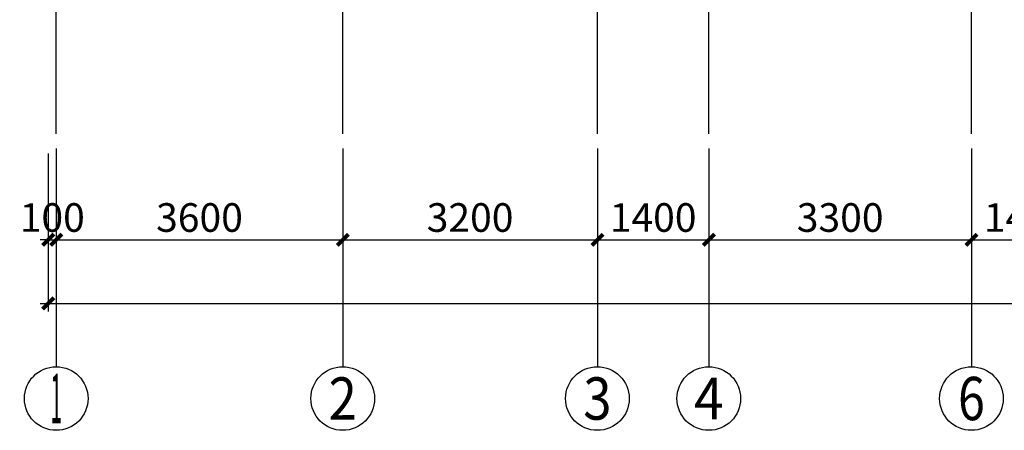
# Model space of a CAD drawing. Extents: x 135506 to 565460, y 34986 to 287952.
# Drawn here: x 444476 to 456848, y 158082 to 163245 of the extents above; entities that cross this region are included whole.
import ezdxf
from ezdxf.enums import TextEntityAlignment as Align

# ---------------------------------------------------------------- set-up
doc = ezdxf.new("R2010")
doc.units = 0
doc.header["$LTSCALE"] = 1000
doc.header["$MEASUREMENT"] = 0
doc.linetypes.add('DOTE', pattern=[2.42, 2, -0.2, 0.02, -0.2])
doc.layers.get('0').update_dxf_attribs({"linetype": 'CONTINUOUS'})
doc.layers.get('Defpoints').update_dxf_attribs({"linetype": 'CONTINUOUS'})
for name, color, linetype in [('AXIS_TEXT', 7, 'CONTINUOUS'), ('DIM', 3, 'CONTINUOUS'), ('DOTE', 14, 'DOTE')]:
    doc.layers.add(name, color=color, linetype=linetype)
doc.styles.add('_TCH_AXIS', font='COMPLEX', dxfattribs={"bigfont": 'GBCBIG'})
doc.styles.add('TSSD_Dimension', font='tssdeng.shx', dxfattribs={"width": 0.7, "bigfont": 'Hztxt.shx'})
doc.dimstyles.new('TSSD_100_100', dxfattribs={"dimtxt": 300, "dimasz": 100, "dimexe": 100, "dimexo": 250, "dimgap": 100, "dimtad": 1, "dimdec": 0, "dimzin": 0, "dimdsep": 46, "dimtxsty": 'TSSD_Dimension', "dimblk": 'ARCHTICK', "dimblk1": 'ARCHTICK', "dimblk2": 'ARCHTICK', "dimcen": 0, "dimdle": 100, "dimclrt": 7, "dimadec": 0, "dimazin": 0, "dimtfac": 1, "dimtdec": 0, "dimtix": 1, "dimtmove": 2, "dimatfit": 3, "dimfxl": 1, "dimtolj": 1, "dimtzin": 0, "dimarcsym": 0})

# ---------------------------------------------------------------- blocks, each defined once
blk = doc.blocks.new('_ArchTick')
at = {"color": 0, "linetype": 'ByBlock', "const_width": 0.5}
blk.add_lwpolyline([(-0.71, -0.71), (0.71, 0.71)], dxfattribs=at)
blk = doc.blocks.new('*D2136')
at = {"layer": 'Defpoints', "color": 0, "transparency": 16777216}
for p in [(444835, 161811), (507135, 161811), (507135, 159678)]:
    blk.add_point(p, dxfattribs=at)
at = {"layer": 'DIM', "color": 0, "lineweight": -2, "transparency": 16777216}
for p, q in [((444835, 161561), (444835, 159578)), ((507135, 161561), (507135, 159578)), ((444735, 159678), (507235, 159678))]:
    blk.add_line(p, q, dxfattribs=at)
at = {"layer": 'DIM', "color": 0, "lineweight": -2, "transparency": 16777216, "xscale": 100, "yscale": 100, "zscale": 100, "rotation": 180}
blk.add_blockref('_ArchTick', (444835, 159678), dxfattribs=at)
at = {"layer": 'DIM', "color": 0, "lineweight": -2, "transparency": 16777216, "xscale": 100, "yscale": 100, "zscale": 100}
blk.add_blockref('_ArchTick', (507135, 159678), dxfattribs=at)
at = {"layer": 'DIM', "color": 7, "transparency": 16777216, "insert": (475985, 159958), "char_height": 360, "attachment_point": 5, "style": 'TSSD_Dimension'}
blk.add_mtext('\\A1;62300', dxfattribs=at)
blk = doc.blocks.new('*D2137')
at = {"layer": 'Defpoints', "color": 0, "transparency": 16777216}
for p in [(444835, 161811), (444935, 161811), (444935, 160478)]:
    blk.add_point(p, dxfattribs=at)
at = {"layer": 'DIM', "color": 0, "lineweight": -2, "transparency": 16777216}
for p, q in [((444835, 161561), (444835, 160378)), ((444935, 161561), (444935, 160378)), ((444835, 160478), (444735, 160478)), ((444835, 160478), (444935, 160478)), ((444935, 160478), (445035, 160478))]:
    blk.add_line(p, q, dxfattribs=at)
at = {"layer": 'DIM', "color": 0, "lineweight": -2, "transparency": 16777216, "xscale": 100, "yscale": 100, "zscale": 100}
blk.add_blockref('_ArchTick', (444835, 160478), dxfattribs=at)
at = {"layer": 'DIM', "color": 0, "lineweight": -2, "transparency": 16777216, "xscale": 100, "yscale": 100, "zscale": 100, "rotation": 180}
blk.add_blockref('_ArchTick', (444935, 160478), dxfattribs=at)
at = {"layer": 'DIM', "color": 7, "transparency": 16777216, "insert": (444885, 160758), "char_height": 360, "attachment_point": 5, "style": 'TSSD_Dimension'}
blk.add_mtext('\\A1;100', dxfattribs=at)
blk = doc.blocks.new('*D2138')
at = {"layer": 'Defpoints', "color": 0, "transparency": 16777216}
for p in [(444935, 161811), (448535, 161811), (448535, 160478)]:
    blk.add_point(p, dxfattribs=at)
at = {"layer": 'DIM', "color": 0, "lineweight": -2, "transparency": 16777216}
for p, q in [((444935, 161561), (444935, 160378)), ((448535, 161561), (448535, 160378)), ((444835, 160478), (448635, 160478))]:
    blk.add_line(p, q, dxfattribs=at)
at = {"layer": 'DIM', "color": 0, "lineweight": -2, "transparency": 16777216, "xscale": 100, "yscale": 100, "zscale": 100, "rotation": 180}
blk.add_blockref('_ArchTick', (444935, 160478), dxfattribs=at)
at = {"layer": 'DIM', "color": 0, "lineweight": -2, "transparency": 16777216, "xscale": 100, "yscale": 100, "zscale": 100}
blk.add_blockref('_ArchTick', (448535, 160478), dxfattribs=at)
at = {"layer": 'DIM', "color": 7, "transparency": 16777216, "insert": (446735, 160758), "char_height": 360, "attachment_point": 5, "style": 'TSSD_Dimension'}
blk.add_mtext('\\A1;3600', dxfattribs=at)
blk = doc.blocks.new('*D2139')
at = {"layer": 'Defpoints', "color": 0, "transparency": 16777216}
for p in [(448535, 161811), (451735, 161811), (451735, 160478)]:
    blk.add_point(p, dxfattribs=at)
at = {"layer": 'DIM', "color": 0, "lineweight": -2, "transparency": 16777216}
for p, q in [((448535, 161561), (448535, 160378)), ((451735, 161561), (451735, 160378)), ((448435, 160478), (451835, 160478))]:
    blk.add_line(p, q, dxfattribs=at)
at = {"layer": 'DIM', "color": 0, "lineweight": -2, "transparency": 16777216, "xscale": 100, "yscale": 100, "zscale": 100, "rotation": 180}
blk.add_blockref('_ArchTick', (448535, 160478), dxfattribs=at)
at = {"layer": 'DIM', "color": 0, "lineweight": -2, "transparency": 16777216, "xscale": 100, "yscale": 100, "zscale": 100}
blk.add_blockref('_ArchTick', (451735, 160478), dxfattribs=at)
at = {"layer": 'DIM', "color": 7, "transparency": 16777216, "insert": (450135, 160758), "char_height": 360, "attachment_point": 5, "style": 'TSSD_Dimension'}
blk.add_mtext('\\A1;3200', dxfattribs=at)
blk = doc.blocks.new('*D2140')
at = {"layer": 'Defpoints', "color": 0, "transparency": 16777216}
for p in [(451735, 161811), (453135, 161811), (453135, 160478)]:
    blk.add_point(p, dxfattribs=at)
at = {"layer": 'DIM', "color": 0, "lineweight": -2, "transparency": 16777216}
for p, q in [((451735, 161561), (451735, 160378)), ((453135, 161561), (453135, 160378)), ((451635, 160478), (453235, 160478))]:
    blk.add_line(p, q, dxfattribs=at)
at = {"layer": 'DIM', "color": 0, "lineweight": -2, "transparency": 16777216, "xscale": 100, "yscale": 100, "zscale": 100, "rotation": 180}
blk.add_blockref('_ArchTick', (451735, 160478), dxfattribs=at)
at = {"layer": 'DIM', "color": 0, "lineweight": -2, "transparency": 16777216, "xscale": 100, "yscale": 100, "zscale": 100}
blk.add_blockref('_ArchTick', (453135, 160478), dxfattribs=at)
at = {"layer": 'DIM', "color": 7, "transparency": 16777216, "insert": (452435, 160758), "char_height": 360, "attachment_point": 5, "style": 'TSSD_Dimension'}
blk.add_mtext('\\A1;1400', dxfattribs=at)
blk = doc.blocks.new('*D2141')
at = {"layer": 'Defpoints', "color": 0, "transparency": 16777216}
for p in [(453135, 161811), (456435, 161811), (456435, 160478)]:
    blk.add_point(p, dxfattribs=at)
at = {"layer": 'DIM', "color": 0, "lineweight": -2, "transparency": 16777216}
for p, q in [((453135, 161561), (453135, 160378)), ((456435, 161561), (456435, 160378)), ((453035, 160478), (456535, 160478))]:
    blk.add_line(p, q, dxfattribs=at)
at = {"layer": 'DIM', "color": 0, "lineweight": -2, "transparency": 16777216, "xscale": 100, "yscale": 100, "zscale": 100, "rotation": 180}
blk.add_blockref('_ArchTick', (453135, 160478), dxfattribs=at)
at = {"layer": 'DIM', "color": 0, "lineweight": -2, "transparency": 16777216, "xscale": 100, "yscale": 100, "zscale": 100}
blk.add_blockref('_ArchTick', (456435, 160478), dxfattribs=at)
at = {"layer": 'DIM', "color": 7, "transparency": 16777216, "insert": (454785, 160758), "char_height": 360, "attachment_point": 5, "style": 'TSSD_Dimension'}
blk.add_mtext('\\A1;3300', dxfattribs=at)
blk = doc.blocks.new('*D2142')
at = {"layer": 'Defpoints', "color": 0, "transparency": 16777216}
for p in [(456435, 161811), (457835, 161811), (457835, 160478)]:
    blk.add_point(p, dxfattribs=at)
at = {"layer": 'DIM', "color": 0, "lineweight": -2, "transparency": 16777216}
for p, q in [((456435, 161561), (456435, 160378)), ((457835, 161561), (457835, 160378)), ((456335, 160478), (457935, 160478))]:
    blk.add_line(p, q, dxfattribs=at)
at = {"layer": 'DIM', "color": 0, "lineweight": -2, "transparency": 16777216, "xscale": 100, "yscale": 100, "zscale": 100, "rotation": 180}
blk.add_blockref('_ArchTick', (456435, 160478), dxfattribs=at)
at = {"layer": 'DIM', "color": 0, "lineweight": -2, "transparency": 16777216, "xscale": 100, "yscale": 100, "zscale": 100}
blk.add_blockref('_ArchTick', (457835, 160478), dxfattribs=at)
at = {"layer": 'DIM', "color": 7, "transparency": 16777216, "insert": (457135, 160758), "char_height": 360, "attachment_point": 5, "style": 'TSSD_Dimension'}
blk.add_mtext('\\A1;1400', dxfattribs=at)

msp = doc.modelspace()

# ---------------------------------------------------------------- linework, layer by layer
at = {"layer": 'DIM'}
for p, q in [((444934.549, 161625.479), (444934.549, 158882.296)), ((448534.549, 161625.479), (448534.549, 158882.296)), ((451734.549, 161625.479), (451734.549, 158882.296)), ((453134.549, 161625.479), (453134.549, 158882.296)), ((456434.549, 161625.479), (456434.549, 158882.296))]:
    msp.add_line(p, q, dxfattribs=at)
for centre in [(444934.549, 158482.296), (448534.549, 158482.296), (451734.549, 158482.296), (453134.549, 158482.296), (456434.549, 158482.296)]:
    msp.add_circle(centre, 400, dxfattribs=at)
at = {"layer": 'DOTE', "linetype": 'DOTE'}
for p, q in [((444934.549, 161811.343), (444934.549, 183340.234)), ((448534.549, 161811.343), (448534.549, 183340.234)), ((451734.549, 161811.343), (451734.549, 183340.234)), ((456434.549, 161811.343), (456434.549, 183340.234)), ((453134.549, 161811.343), (453134.549, 170227.728))]:
    msp.add_line(p, q, dxfattribs=at)

# ---------------------------------------------------------------- texts
at = {"layer": 'AXIS_TEXT', "style": '_TCH_AXIS'}
for s, height, width, p, p2 in [('1', 622.596, 0.555556, (444860.431, 158170.998), (445008.668, 158170.998)), ('4', 520.789, 0.9375, (452948.553, 158221.902), (453320.546, 158221.902)), ('6', 544.17, 0.928571, (456266.116, 158210.212), (456602.983, 158210.212))]:
    msp.add_text(s, height=height, dxfattribs=dict(at, width=width)).set_placement(p, p2, align=Align.FIT)
for s, p, p2 in [('2', (448357.045, 158216.04), (448712.053, 158216.04)), ('3', (451557.045, 158216.04), (451912.053, 158216.04))]:
    msp.add_text(s, height=532.512, dxfattribs=at).set_placement(p, p2, align=Align.FIT)

# ---------------------------------------------------------------- dimensions: what is measured, and where the dimension line sits
at = {"layer": 'DIM'}
for p1, p2, distance, picture, middle in [((444834.549, 161811.343), (444934.549, 161811.343), -1333.462, '*D2137', (444884.549, 160757.881)), ((444834.549, 161811.343), (507134.549, 161811.343), -2133.462, '*D2136', (475984.549, 159957.881)), ((444934.549, 161811.343), (448534.549, 161811.343), -1333.462, '*D2138', (446734.549, 160757.881)), ((448534.549, 161811.343), (451734.549, 161811.343), -1333.462, '*D2139', (450134.549, 160757.881)), ((451734.549, 161811.343), (453134.549, 161811.343), -1333.462, '*D2140', (452434.549, 160757.881)), ((453134.549, 161811.343), (456434.549, 161811.343), -1333.462, '*D2141', (454784.549, 160757.881)), ((456434.549, 161811.343), (457834.549, 161811.343), -1333.462, '*D2142', (457134.549, 160757.881))]:
    dim = msp.add_aligned_dim(p1=p1, p2=p2, distance=distance, dimstyle='TSSD_100_100', override={"dimtxt": 360}, dxfattribs=at)
    dim.commit()
    dim.dimension.update_dxf_attribs({"geometry": picture, "text_midpoint": middle})

doc.saveas('drawing.dxf')
